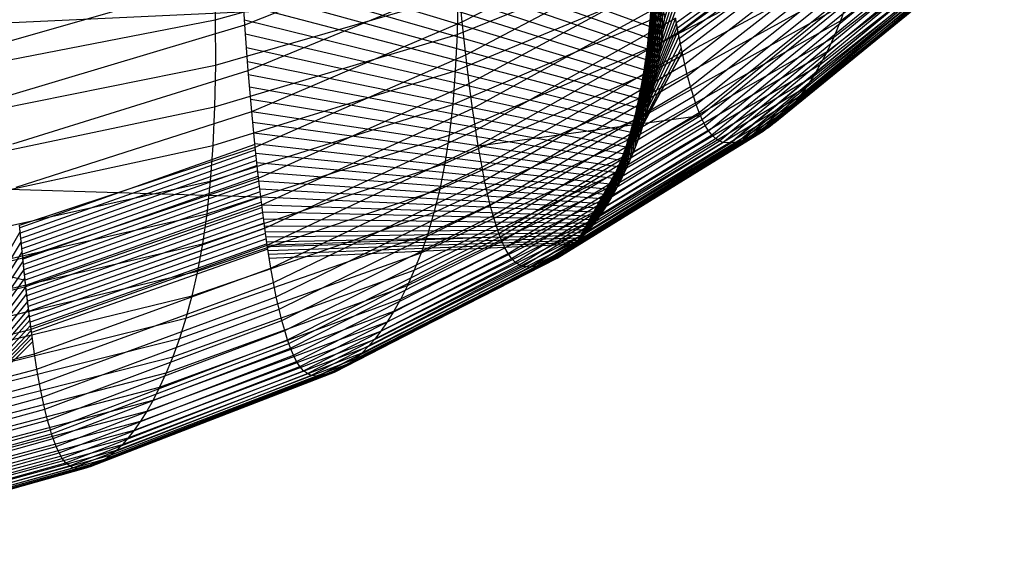
# Model space of a CAD drawing. Extents: x -377 to 377, y 0 to 259.
# Drawn here: x 259 to 352, y 24 to 73 of the extents above; entities that cross this region are included whole.
import ezdxf

# ---------------------------------------------------------------- set-up
doc = ezdxf.new("R2010")
doc.units = 0

msp = doc.modelspace()

# ---------------------------------------------------------------- linework, layer by layer
at = {"layer": 'default', "color": 5, "linetype": 'CONTINUOUS'}
for p, q in [((318.532, 97.547, 124.766), (319.917, 72.366, 85.815)), ((318.622, 96.249, 124.674), (319.786, 71.276, 85.974)), ((318.711, 94.951, 124.583), (319.623, 70.277, 86.173)), ((318.804, 93.679, 124.488), (319.459, 69.278, 86.372)), ((318.902, 92.461, 124.387), (319.28, 68.322, 86.59)), ((319.001, 91.243, 124.286), (319.085, 67.408, 86.827)), ((319.099, 90.025, 124.185), (318.89, 66.494, 87.063)), ((319.204, 88.915, 124.077), (318.669, 65.662, 87.332)), ((319.309, 87.804, 123.97), (318.448, 64.83, 87.601)), ((319.414, 86.693, 123.863), (318.218, 64.038, 87.881)), ((319.521, 85.664, 123.753), (317.978, 63.285, 88.172)), ((319.628, 84.676, 123.643), (317.738, 62.532, 88.463)), ((319.736, 83.688, 123.532), (317.486, 61.854, 88.77)), ((319.843, 82.741, 123.422), (317.234, 61.175, 89.076)), ((319.949, 81.876, 123.314), (316.979, 60.532, 89.386)), ((320.055, 81.012, 123.205), (316.721, 59.925, 89.699)), ((320.161, 80.148, 123.097), (316.463, 59.317, 90.013)), ((320.263, 79.398, 122.992), (316.202, 58.774, 90.33)), ((320.467, 77.898, 122.784), (315.68, 57.718, 90.964)), ((320.365, 78.648, 122.888), (315.941, 58.231, 90.647)), ((320.565, 77.215, 122.682), (315.42, 57.234, 91.281)), ((320.663, 76.565, 122.583), (315.159, 56.751, 91.598)), ((320.855, 75.294, 122.385), (314.643, 55.893, 92.225)), ((320.76, 75.915, 122.483), (314.901, 56.322, 91.911)), ((321.041, 74.162, 122.195), (314.134, 55.108, 92.843)), ((320.948, 74.728, 122.29), (314.387, 55.488, 92.535)), ((321.134, 73.596, 122.1), (313.881, 54.728, 93.15)), ((321.353, 72.372, 121.876), (313.139, 53.742, 94.052)), ((321.28, 72.78, 121.95), (313.385, 54.057, 93.754)), ((321.207, 73.188, 122.025), (313.633, 54.392, 93.452)), ((321.45, 71.864, 121.776), (312.897, 53.447, 94.347)), ((321.669, 70.749, 121.551), (312.416, 52.893, 94.931)), ((321.56, 71.307, 121.663), (312.654, 53.152, 94.641)), ((321.76, 70.296, 121.458), (311.613, 52.073, 95.907)), ((321.755, 70.321, 121.463), (311.791, 52.246, 95.69)), ((321.75, 70.345, 121.469), (311.97, 52.418, 95.473)), ((321.744, 70.369, 121.474), (312.178, 52.634, 95.22)), ((258.658, 53.239, 78.856), (246.555, 32.281, 42.957)), ((258.749, 52.297, 78.711), (246.321, 31.707, 43.396)), ((258.839, 51.355, 78.567), (246.09, 31.199, 43.831)), ((258.929, 50.455, 78.424), (245.859, 30.69, 44.265)), ((259.103, 48.824, 78.147), (245.403, 29.76, 45.121)), ((259.016, 49.639, 78.286), (245.63, 30.211, 44.696)), ((259.19, 48.008, 78.009), (245.177, 29.31, 45.547)), ((259.273, 47.297, 77.875), (244.955, 28.913, 45.965)), ((259.357, 46.585, 77.742), (244.733, 28.517, 46.382)), ((259.512, 45.296, 77.495), (244.297, 27.796, 47.202)), ((259.44, 45.874, 77.609), (244.513, 28.144, 46.795)), ((259.644, 44.27, 77.284), (243.868, 27.143, 48.008)), ((259.578, 44.783, 77.389), (244.08, 27.448, 47.609)), ((259.755, 43.459, 77.107), (243.534, 26.666, 48.636)), ((259.705, 43.811, 77.187), (243.655, 26.837, 48.407)), ((259.855, 42.755, 76.948), (243.474, 26.589, 48.749)), ((259.805, 43.107, 77.028), (243.504, 26.627, 48.692))]:
    msp.add_line(p, q, dxfattribs=at)
at = {"layer": 'default', "color": 1, "linetype": 'CONTINUOUS'}
for p, q in [((279.324, 87.164, 95.574), (319.917, 72.366, 85.815)), ((279.393, 85.559, 95.478), (319.786, 71.276, 85.974)), ((279.463, 83.953, 95.381), (319.623, 70.277, 86.173)), ((321.377, 72.236, 121.851), (337.048, 84.08, 137.808)), ((279.536, 82.371, 95.28), (319.459, 69.278, 86.372)), ((321.743, 70.377, 121.476), (337.419, 82.417, 137.508)), ((279.616, 80.838, 95.169), (319.28, 68.322, 86.59)), ((321.996, 69.219, 121.216), (337.677, 81.382, 137.299)), ((322.271, 68.084, 120.935), (337.955, 80.366, 137.074)), ((279.696, 79.305, 95.058), (319.085, 67.408, 86.827)), ((322.546, 67.073, 120.653), (338.232, 79.463, 136.849)), ((322.822, 66.165, 120.37), (338.511, 78.652, 136.624)), ((323.103, 65.35, 120.082), (338.794, 77.924, 136.395)), ((279.776, 77.772, 94.947), (318.89, 66.494, 87.063)), ((323.387, 64.614, 119.791), (339.079, 77.266, 136.163)), ((323.515, 64.316, 119.66), (339.208, 77, 136.059)), ((323.515, 64.316, 119.66), (339.208, 77, 136.059)), ((250.028, 72.821, 227.179), (320.728, 76.127, 122.516)), ((279.866, 76.333, 94.823), (318.669, 65.662, 87.332)), ((279.955, 74.894, 94.698), (318.448, 64.83, 87.601)), ((280.045, 73.455, 94.574), (318.218, 64.038, 87.881)), ((280.139, 72.101, 94.444), (317.978, 63.285, 88.172)), ((302.319, 61.426, 107.201), (321.377, 72.236, 121.851)), ((321.743, 70.377, 121.476), (321.377, 72.236, 121.851)), ((280.235, 70.789, 94.31), (317.738, 62.532, 88.463)), ((280.332, 69.477, 94.176), (317.486, 61.854, 88.77)), ((302.677, 59.387, 106.767), (321.743, 70.377, 121.476)), ((321.996, 69.219, 121.216), (321.743, 70.377, 121.476)), ((302.926, 58.116, 106.464), (321.996, 69.219, 121.216)), ((322.271, 68.084, 120.935), (321.996, 69.219, 121.216)), ((280.429, 68.213, 94.041), (317.234, 61.175, 89.076)), ((303.196, 56.87, 106.136), (322.271, 68.084, 120.935)), ((322.546, 67.073, 120.653), (322.271, 68.084, 120.935)), ((280.53, 67.045, 93.901), (316.979, 60.532, 89.386)), ((303.466, 55.761, 105.808), (322.546, 67.073, 120.653)), ((322.822, 66.165, 120.37), (322.546, 67.073, 120.653)), ((280.63, 65.877, 93.762), (316.721, 59.925, 89.699)), ((303.738, 54.765, 105.477), (322.822, 66.165, 120.37)), ((323.103, 65.35, 120.082), (322.822, 66.165, 120.37)), ((304.015, 53.87, 105.14), (323.103, 65.35, 120.082)), ((323.387, 64.614, 119.791), (323.103, 65.35, 120.082)), ((280.73, 64.709, 93.623), (316.463, 59.317, 90.013)), ((302.319, 61.426, 107.201), (323.515, 64.316, 119.66)), ((304.296, 53.061, 104.8), (323.387, 64.614, 119.791)), ((304.422, 52.733, 104.646), (323.515, 64.316, 119.66)), ((323.515, 64.316, 119.66), (323.387, 64.614, 119.791)), ((280.829, 63.687, 93.486), (316.202, 58.774, 90.33)), ((280.928, 62.666, 93.349), (315.941, 58.231, 90.647)), ((281.027, 61.644, 93.211), (315.68, 57.718, 90.964)), ((302.677, 59.387, 106.767), (302.319, 61.426, 107.201)), ((281.124, 60.713, 93.077), (315.42, 57.234, 91.281)), ((281.22, 59.826, 92.944), (315.159, 56.751, 91.598)), ((282.56, 49.75, 91.085), (302.677, 59.387, 106.767)), ((302.926, 58.116, 106.464), (302.677, 59.387, 106.767)), ((219.281, 58.486, 208.836), (259.126, 48.605, 78.11)), ((219.281, 58.486, 208.836), (281.594, 56.551, 92.424)), ((281.316, 58.939, 92.811), (314.901, 56.322, 91.911)), ((281.41, 58.092, 92.68), (314.643, 55.893, 92.225)), ((281.502, 57.324, 92.552), (314.387, 55.488, 92.535)), ((282.803, 48.379, 90.747), (302.926, 58.116, 106.464)), ((303.196, 56.87, 106.136), (302.926, 58.116, 106.464)), ((281.594, 56.556, 92.425), (314.134, 55.108, 92.843)), ((283.067, 47.035, 90.381), (303.196, 56.87, 106.136)), ((303.466, 55.761, 105.808), (303.196, 56.87, 106.136)), ((281.686, 55.788, 92.297), (313.881, 54.728, 93.15)), ((283.332, 45.838, 90.013), (303.466, 55.761, 105.808)), ((303.738, 54.765, 105.477), (303.466, 55.761, 105.808)), ((281.774, 55.119, 92.175), (313.633, 54.392, 93.452)), ((281.862, 54.45, 92.053), (313.385, 54.057, 93.754)), ((283.599, 44.763, 89.642), (303.738, 54.765, 105.477)), ((304.015, 53.87, 105.14), (303.738, 54.765, 105.477)), ((281.95, 53.78, 91.931), (313.139, 53.742, 94.052)), ((283.871, 43.797, 89.265), (304.015, 53.87, 105.14)), ((304.296, 53.061, 104.8), (304.015, 53.87, 105.14)), ((282.025, 53.235, 91.826), (312.897, 53.447, 94.347)), ((282.095, 52.753, 91.73), (312.654, 53.152, 94.641)), ((282.164, 52.271, 91.633), (312.416, 52.893, 94.931)), ((282.211, 51.949, 91.569), (304.422, 52.733, 104.646)), ((282.23, 51.825, 91.541), (312.178, 52.634, 95.22)), ((284.147, 42.923, 88.882), (304.296, 53.061, 104.8)), ((284.272, 42.57, 88.709), (304.422, 52.733, 104.646)), ((284.272, 42.57, 88.709), (304.422, 52.733, 104.646)), ((304.422, 52.733, 104.646), (304.296, 53.061, 104.8)), ((259.689, 43.929, 77.214), (282.211, 51.949, 91.569)), ((282.56, 49.75, 91.085), (282.211, 51.949, 91.569)), ((282.29, 51.452, 91.459), (311.97, 52.418, 95.473)), ((282.349, 51.079, 91.377), (311.791, 52.246, 95.69)), ((282.408, 50.706, 91.295), (311.613, 52.073, 95.907)), ((260.021, 41.592, 76.684), (282.56, 49.75, 91.085)), ((282.803, 48.379, 90.747), (282.56, 49.75, 91.085)), ((260.253, 40.135, 76.315), (282.803, 48.379, 90.747)), ((283.067, 47.035, 90.381), (282.803, 48.379, 90.747)), ((260.505, 38.706, 75.913), (283.067, 47.035, 90.381)), ((283.332, 45.838, 90.013), (283.067, 47.035, 90.381)), ((260.758, 37.434, 75.51), (283.332, 45.838, 90.013)), ((283.599, 44.763, 89.642), (283.332, 45.838, 90.013)), ((261.013, 36.291, 75.103), (283.599, 44.763, 89.642)), ((283.871, 43.797, 89.265), (283.599, 44.763, 89.642)), ((234.979, 37.581, 64.718), (259.689, 43.929, 77.214)), ((260.021, 41.592, 76.684), (259.689, 43.929, 77.214)), ((261.274, 35.263, 74.688), (283.871, 43.797, 89.265)), ((284.147, 42.923, 88.882), (283.871, 43.797, 89.265)), ((261.538, 34.334, 74.267), (284.147, 42.923, 88.882)), ((261.658, 33.958, 74.076), (284.272, 42.57, 88.709)), ((261.658, 33.958, 74.076), (284.272, 42.57, 88.709)), ((284.272, 42.57, 88.709), (284.147, 42.923, 88.882)), ((235.283, 35.13, 64.147), (260.021, 41.592, 76.684)), ((260.253, 40.135, 76.315), (260.021, 41.592, 76.684)), ((235.496, 33.602, 63.747), (260.253, 40.135, 76.315)), ((260.505, 38.706, 75.913), (260.253, 40.135, 76.315)), ((235.727, 32.103, 63.313), (260.505, 38.706, 75.913)), ((260.758, 37.434, 75.51), (260.505, 38.706, 75.913)), ((235.959, 30.768, 62.876), (260.758, 37.434, 75.51)), ((261.013, 36.291, 75.103), (260.758, 37.434, 75.51)), ((236.194, 29.569, 62.434), (261.013, 36.291, 75.103)), ((261.274, 35.263, 74.688), (261.013, 36.291, 75.103)), ((236.434, 28.491, 61.984), (261.274, 35.263, 74.688)), ((261.538, 34.334, 74.267), (261.274, 35.263, 74.688)), ((236.677, 27.516, 61.527), (261.538, 34.334, 74.267)), ((236.787, 27.12, 61.32), (261.658, 33.958, 74.076)), ((236.787, 27.12, 61.32), (261.658, 33.958, 74.076)), ((261.658, 33.958, 74.076), (261.538, 34.334, 74.267))]:
    msp.add_line(p, q, dxfattribs=at)
at = {"layer": 'default', "color": 2, "linetype": 'CONTINUOUS'}
for p, q in [((336.946, 84.583, 137.892), (321.214, 73.145, 122.017)), ((337.047, 84.087, 137.81), (321.303, 72.648, 121.926)), ((337.157, 83.592, 137.72), (321.394, 72.152, 121.834)), ((337.268, 83.096, 137.631), (321.491, 71.655, 121.734)), ((337.379, 82.6, 137.541), (321.589, 71.159, 121.634)), ((321.214, 73.145, 122.017), (321.126, 73.642, 122.108)), ((321.303, 72.648, 121.926), (321.214, 73.145, 122.017)), ((321.394, 72.152, 121.834), (321.303, 72.648, 121.926)), ((321.491, 71.655, 121.734), (321.394, 72.152, 121.834)), ((321.589, 71.159, 121.634), (321.491, 71.655, 121.734)), ((281.038, 61.535, 93.197), (258.624, 53.592, 78.91)), ((281.089, 61.036, 93.125), (258.672, 53.094, 78.833)), ((281.089, 61.036, 93.125), (281.038, 61.036, 93.197)), ((281.143, 60.538, 93.051), (258.72, 52.595, 78.757)), ((281.143, 60.538, 93.051), (281.089, 60.538, 93.125)), ((281.197, 60.039, 92.976), (258.768, 52.096, 78.68)), ((281.251, 59.541, 92.901), (258.816, 51.597, 78.604)), ((281.197, 60.039, 92.976), (281.143, 60.039, 93.051)), ((281.251, 59.541, 92.901), (281.197, 59.541, 92.976)), ((281.304, 59.042, 92.826), (258.864, 51.099, 78.527)), ((281.358, 58.544, 92.751), (258.913, 50.6, 78.449)), ((281.304, 59.042, 92.826), (281.251, 59.042, 92.901)), ((281.358, 58.544, 92.751), (281.304, 58.544, 92.826)), ((281.416, 58.046, 92.672), (258.967, 50.101, 78.364)), ((281.475, 57.547, 92.589), (259.02, 49.602, 78.279)), ((281.416, 58.046, 92.672), (281.358, 58.046, 92.751)), ((281.475, 57.547, 92.589), (281.416, 57.547, 92.672)), ((281.535, 57.049, 92.507), (259.073, 49.104, 78.195)), ((281.594, 56.551, 92.424), (259.126, 48.605, 78.11)), ((281.535, 57.049, 92.507), (281.475, 57.049, 92.589)), ((281.594, 56.551, 92.424), (281.535, 56.551, 92.507)), ((281.654, 56.052, 92.341), (259.179, 48.106, 78.025)), ((281.716, 55.554, 92.255), (259.237, 47.608, 77.934)), ((281.654, 56.052, 92.341), (281.594, 56.052, 92.424)), ((281.716, 55.554, 92.255), (281.654, 55.554, 92.341)), ((281.782, 55.056, 92.164), (259.295, 47.109, 77.84)), ((281.847, 54.558, 92.073), (259.354, 46.611, 77.747)), ((281.782, 55.056, 92.164), (281.716, 55.056, 92.255)), ((281.847, 54.558, 92.073), (281.782, 54.558, 92.164)), ((258.672, 53.094, 78.833), (258.624, 53.592, 78.91)), ((281.913, 54.06, 91.982), (259.412, 46.112, 77.654)), ((281.978, 53.562, 91.891), (259.471, 45.614, 77.56)), ((281.913, 54.06, 91.982), (281.847, 54.06, 92.073)), ((281.978, 53.562, 91.891), (281.913, 53.562, 91.982)), ((258.72, 52.595, 78.757), (258.672, 53.094, 78.833)), ((258.768, 52.096, 78.68), (258.72, 52.595, 78.757)), ((282.05, 53.064, 91.792), (259.535, 45.116, 77.458)), ((282.122, 52.566, 91.692), (259.6, 44.617, 77.355)), ((282.05, 53.064, 91.792), (281.978, 53.064, 91.891)), ((282.122, 52.566, 91.692), (282.05, 52.566, 91.792)), ((258.816, 51.597, 78.604), (258.768, 52.096, 78.68)), ((282.194, 52.068, 91.593), (259.664, 44.119, 77.253)), ((282.194, 52.068, 91.593), (282.122, 52.068, 91.692)), ((258.864, 51.099, 78.527), (258.816, 51.597, 78.604)), ((258.913, 50.6, 78.449), (258.864, 51.099, 78.527)), ((282.271, 51.57, 91.485), (259.732, 43.621, 77.144)), ((282.271, 51.57, 91.485), (282.194, 51.57, 91.593)), ((258.967, 50.101, 78.364), (258.913, 50.6, 78.449)), ((259.02, 49.602, 78.279), (258.967, 50.101, 78.364)), ((259.073, 49.104, 78.195), (259.02, 49.602, 78.279)), ((259.126, 48.605, 78.11), (259.073, 49.104, 78.195)), ((259.179, 48.106, 78.025), (259.126, 48.605, 78.11)), ((259.237, 47.608, 77.934), (259.179, 48.106, 78.025)), ((259.295, 47.109, 77.84), (259.237, 47.608, 77.934)), ((259.354, 46.611, 77.747), (259.295, 47.109, 77.84)), ((259.412, 46.112, 77.654), (259.354, 46.611, 77.747)), ((259.471, 45.614, 77.56), (259.412, 46.112, 77.654)), ((259.535, 45.116, 77.458), (259.471, 45.614, 77.56)), ((259.6, 44.617, 77.355), (259.535, 45.116, 77.458)), ((259.664, 44.119, 77.253), (259.6, 44.617, 77.355)), ((259.732, 43.621, 77.144), (259.664, 44.119, 77.253))]:
    msp.add_line(p, q, dxfattribs=at)
at = {"layer": 'default', "color": 8, "linetype": 'CONTINUOUS'}
for p, q in [((336.845, 73.355, 106), (352.461, 85.189, 125.323)), ((336.218, 71.802, 106.642), (351.841, 83.793, 125.825)), ((335.576, 70.411, 107.3), (351.207, 82.543, 126.339)), ((319.786, 71.276, 85.974), (338.873, 81.351, 103.922)), ((334.925, 69.167, 107.967), (350.563, 81.424, 126.861)), ((277.256, 73.443, 49.22), (300.352, 79.868, 66.396)), ((300.294, 72.041, 66.478), (320.51, 80.202, 85.095)), ((334.276, 68.059, 108.633), (349.919, 80.427, 127.382)), ((319.377, 68.779, 86.472), (338.47, 79.069, 104.335)), ((333.632, 67.075, 109.293), (349.281, 79.542, 127.899)), ((277.168, 78.072, 49.36), (277.256, 73.443, 49.22)), ((332.379, 65.433, 110.576), (348.039, 78.062, 128.905)), ((333, 66.203, 109.94), (348.655, 78.756, 128.406)), ((300.131, 68.563, 66.703), (320.355, 76.972, 85.283)), ((318.89, 66.494, 87.063), (337.989, 76.98, 104.828)), ((331.774, 64.756, 111.197), (347.438, 77.451, 129.392)), ((323.673, 63.949, 119.498), (339.367, 76.672, 135.93)), ((323.962, 63.364, 119.202), (339.658, 76.15, 135.695)), ((330.028, 63.199, 112.986), (345.704, 76.044, 130.797)), ((330.596, 63.643, 112.404), (346.268, 76.446, 130.34)), ((331.179, 64.161, 111.807), (346.847, 76.914, 129.871)), ((277.261, 69.131, 49.212), (300.366, 75.806, 66.377)), ((300.366, 75.806, 66.377), (300.294, 72.041, 66.478)), ((324.265, 62.867, 118.891), (339.962, 75.707, 135.449)), ((324.595, 62.457, 118.553), (340.292, 75.342, 135.181)), ((328.426, 62.265, 114.628), (344.11, 75.196, 132.088)), ((328.944, 62.515, 114.096), (344.626, 75.424, 131.67)), ((329.476, 62.823, 113.552), (345.155, 75.704, 131.241)), ((318.337, 64.414, 87.735), (337.441, 75.077, 105.389)), ((324.946, 62.137, 118.194), (340.643, 75.058, 134.897)), ((325.33, 61.905, 117.8), (341.026, 74.853, 134.586)), ((325.639, 61.755, 117.483), (341.335, 74.721, 134.336)), ((326.33, 61.704, 116.775), (342.024, 74.679, 133.778)), ((326.379, 61.702, 116.725), (342.073, 74.678, 133.738)), ((326.993, 61.782, 116.095), (342.685, 74.754, 133.243)), ((327.423, 61.903, 115.655), (343.112, 74.865, 132.896)), ((327.93, 62.063, 115.136), (343.617, 75.013, 132.487)), ((337.441, 75.077, 105.389), (336.845, 73.355, 106)), ((251.288, 68.401, 34.058), (277.256, 73.443, 49.22)), ((277.256, 73.443, 49.22), (277.261, 69.131, 49.212)), ((299.883, 65.365, 67.047), (320.113, 74.002, 85.577)), ((317.738, 62.532, 88.463), (336.845, 73.355, 106)), ((320.113, 74.002, 85.577), (319.786, 71.276, 85.974)), ((336.845, 73.355, 106), (336.218, 71.802, 106.642)), ((277.183, 65.135, 49.336), (300.294, 72.041, 66.478)), ((300.294, 72.041, 66.478), (300.131, 68.563, 66.703)), ((317.108, 60.836, 89.229), (336.218, 71.802, 106.642)), ((336.218, 71.802, 106.642), (335.576, 70.411, 107.3)), ((299.552, 62.43, 67.507), (319.786, 71.276, 85.974)), ((316.463, 59.317, 90.013), (335.576, 70.411, 107.3)), ((319.786, 71.276, 85.974), (319.377, 68.779, 86.472)), ((335.576, 70.411, 107.3), (334.925, 69.167, 107.967)), ((251.286, 63.883, 34.062), (277.261, 69.131, 49.212)), ((277.018, 61.443, 49.598), (300.131, 68.563, 66.703)), ((277.261, 69.131, 49.212), (277.183, 65.135, 49.336)), ((299.139, 59.744, 68.079), (319.377, 68.779, 86.472)), ((300.131, 68.563, 66.703), (299.883, 65.365, 67.047)), ((315.81, 57.959, 90.806), (334.925, 69.167, 107.967)), ((319.377, 68.779, 86.472), (318.89, 66.494, 87.063)), ((334.925, 69.167, 107.967), (334.276, 68.059, 108.633)), ((315.159, 56.751, 91.598), (334.276, 68.059, 108.633)), ((334.276, 68.059, 108.633), (333.632, 67.075, 109.293)), ((314.514, 55.678, 92.382), (333.632, 67.075, 109.293)), ((333.632, 67.075, 109.293), (333, 66.203, 109.94)), ((298.65, 57.286, 68.758), (318.89, 66.494, 87.063)), ((313.881, 54.728, 93.15), (333, 66.203, 109.94)), ((318.89, 66.494, 87.063), (318.337, 64.414, 87.735)), ((333, 66.203, 109.94), (332.379, 65.433, 110.576)), ((251.208, 59.696, 34.209), (277.183, 65.135, 49.336)), ((276.773, 58.051, 49.99), (299.883, 65.365, 67.047)), ((277.183, 65.135, 49.336), (277.018, 61.443, 49.598)), ((299.883, 65.365, 67.047), (299.552, 62.43, 67.507)), ((313.26, 53.889, 93.905), (332.379, 65.433, 110.576)), ((332.379, 65.433, 110.576), (331.774, 64.756, 111.197)), ((298.097, 55.05, 69.526), (318.337, 64.414, 87.735)), ((304.578, 52.33, 104.456), (323.673, 63.949, 119.498)), ((312.059, 52.505, 95.365), (331.179, 64.161, 111.807)), ((312.654, 53.152, 94.641), (331.774, 64.756, 111.197)), ((318.337, 64.414, 87.735), (317.738, 62.532, 88.463)), ((323.673, 63.949, 119.498), (323.515, 64.316, 119.66)), ((323.962, 63.364, 119.202), (323.673, 63.949, 119.498)), ((331.179, 64.161, 111.807), (330.596, 63.643, 112.404)), ((331.774, 64.756, 111.197), (331.179, 64.161, 111.807)), ((304.865, 51.688, 104.108), (323.962, 63.364, 119.202)), ((310.909, 51.459, 96.762), (330.028, 63.199, 112.986)), ((311.477, 51.942, 96.072), (330.596, 63.643, 112.404)), ((324.265, 62.867, 118.891), (323.962, 63.364, 119.202)), ((330.028, 63.199, 112.986), (329.476, 62.823, 113.552)), ((330.596, 63.643, 112.404), (330.028, 63.199, 112.986)), ((276.447, 54.937, 50.509), (299.552, 62.43, 67.507)), ((297.498, 53.027, 70.357), (317.738, 62.532, 88.463)), ((299.552, 62.43, 67.507), (299.139, 59.744, 68.079)), ((305.165, 51.14, 103.743), (324.265, 62.867, 118.891)), ((305.492, 50.689, 103.345), (324.595, 62.457, 118.553)), ((305.841, 50.336, 102.921), (324.946, 62.137, 118.194)), ((308.815, 50.232, 99.308), (327.93, 62.063, 115.136)), ((309.309, 50.449, 98.707), (328.426, 62.265, 114.628)), ((309.827, 50.719, 98.078), (328.944, 62.515, 114.096)), ((310.358, 51.052, 97.432), (329.476, 62.823, 113.552)), ((317.738, 62.532, 88.463), (317.108, 60.836, 89.229)), ((324.595, 62.457, 118.553), (324.265, 62.867, 118.891)), ((324.946, 62.137, 118.194), (324.595, 62.457, 118.553)), ((325.33, 61.905, 117.8), (324.946, 62.137, 118.194)), ((327.93, 62.063, 115.136), (327.423, 61.903, 115.655)), ((328.426, 62.265, 114.628), (327.93, 62.063, 115.136)), ((328.944, 62.515, 114.096), (328.426, 62.265, 114.628)), ((329.476, 62.823, 113.552), (328.944, 62.515, 114.096)), ((251.05, 55.829, 34.506), (277.018, 61.443, 49.598)), ((277.018, 61.443, 49.598), (276.773, 58.051, 49.99)), ((306.223, 50.079, 102.458), (325.33, 61.905, 117.8)), ((306.531, 49.912, 102.083), (325.639, 61.755, 117.483)), ((307.219, 49.85, 101.247), (326.33, 61.704, 116.775)), ((307.268, 49.848, 101.188), (326.379, 61.702, 116.725)), ((307.88, 49.931, 100.443), (326.993, 61.782, 116.095)), ((308.309, 50.06, 99.923), (327.423, 61.903, 115.655)), ((325.639, 61.755, 117.483), (325.33, 61.905, 117.8)), ((326.33, 61.704, 116.775), (325.639, 61.755, 117.483)), ((326.379, 61.702, 116.725), (326.33, 61.704, 116.775)), ((326.993, 61.782, 116.095), (326.379, 61.702, 116.725)), ((327.423, 61.903, 115.655), (326.993, 61.782, 116.095)), ((296.868, 51.204, 71.231), (317.108, 60.836, 89.229)), ((317.108, 60.836, 89.229), (316.463, 59.317, 90.013)), ((276.043, 52.088, 51.153), (299.139, 59.744, 68.079)), ((296.225, 49.573, 72.123), (316.463, 59.317, 90.013)), ((299.139, 59.744, 68.079), (298.65, 57.286, 68.758)), ((316.463, 59.317, 90.013), (315.81, 57.959, 90.806)), ((250.818, 52.275, 34.943), (276.773, 58.051, 49.99)), ((275.566, 49.483, 51.913), (298.65, 57.286, 68.758)), ((276.773, 58.051, 49.99), (276.447, 54.937, 50.509)), ((295.574, 48.115, 73.026), (315.81, 57.959, 90.806)), ((298.65, 57.286, 68.758), (298.097, 55.05, 69.526)), ((315.81, 57.959, 90.806), (315.159, 56.751, 91.598)), ((294.925, 46.818, 73.927), (315.159, 56.751, 91.598)), ((315.159, 56.751, 91.598), (314.514, 55.678, 92.382)), ((294.283, 45.667, 74.818), (314.514, 55.678, 92.382)), ((314.514, 55.678, 92.382), (313.881, 54.728, 93.15)), ((250.511, 49.014, 35.519), (276.447, 54.937, 50.509)), ((275.027, 47.112, 52.772), (298.097, 55.05, 69.526)), ((276.447, 54.937, 50.509), (276.043, 52.088, 51.153)), ((293.653, 44.648, 75.692), (313.881, 54.728, 93.15)), ((298.097, 55.05, 69.526), (297.498, 53.027, 70.357)), ((313.881, 54.728, 93.15), (313.26, 53.889, 93.905)), ((293.035, 43.749, 76.549), (313.26, 53.889, 93.905)), ((313.26, 53.889, 93.905), (312.654, 53.152, 94.641)), ((274.444, 44.969, 53.7), (297.498, 53.027, 70.357)), ((292.433, 42.96, 77.385), (312.654, 53.152, 94.641)), ((297.498, 53.027, 70.357), (296.868, 51.204, 71.231)), ((304.578, 52.33, 104.456), (304.422, 52.733, 104.646)), ((312.654, 53.152, 94.641), (312.059, 52.505, 95.365)), ((250.133, 46.031, 36.231), (276.043, 52.088, 51.153)), ((276.043, 52.088, 51.153), (275.566, 49.483, 51.913)), ((284.425, 42.134, 88.496), (304.578, 52.33, 104.456)), ((284.707, 41.44, 88.105), (304.865, 51.688, 104.108)), ((291.262, 41.665, 79.009), (311.477, 51.942, 96.072)), ((291.841, 42.267, 78.206), (312.059, 52.505, 95.365)), ((304.865, 51.688, 104.108), (304.578, 52.33, 104.456)), ((305.165, 51.14, 103.743), (304.865, 51.688, 104.108)), ((311.477, 51.942, 96.072), (310.909, 51.459, 96.762)), ((312.059, 52.505, 95.365), (311.477, 51.942, 96.072)), ((273.833, 43.038, 54.674), (296.868, 51.204, 71.231)), ((285.003, 40.848, 87.694), (305.165, 51.14, 103.743)), ((285.327, 40.36, 87.245), (305.492, 50.689, 103.345)), ((289.623, 40.359, 81.284), (309.827, 50.719, 98.078)), ((290.15, 40.715, 80.552), (310.358, 51.052, 97.432)), ((290.698, 41.149, 79.792), (310.909, 51.459, 96.762)), ((296.868, 51.204, 71.231), (296.225, 49.573, 72.123)), ((305.492, 50.689, 103.345), (305.165, 51.14, 103.743)), ((305.841, 50.336, 102.921), (305.492, 50.689, 103.345)), ((309.827, 50.719, 98.078), (309.309, 50.449, 98.707)), ((310.358, 51.052, 97.432), (309.827, 50.719, 98.078)), ((310.909, 51.459, 96.762), (310.358, 51.052, 97.432)), ((285.671, 39.976, 86.767), (305.841, 50.336, 102.921)), ((286.049, 39.697, 86.243), (306.223, 50.079, 102.458)), ((286.354, 39.515, 85.82), (306.531, 49.912, 102.083)), ((287.036, 39.443, 84.874), (307.219, 49.85, 101.247)), ((287.084, 39.441, 84.807), (307.268, 49.848, 101.188)), ((287.692, 39.525, 83.964), (307.88, 49.931, 100.443)), ((288.116, 39.661, 83.374), (308.309, 50.06, 99.923)), ((288.618, 39.843, 82.678), (308.815, 50.232, 99.308)), ((289.109, 40.073, 81.997), (309.309, 50.449, 98.707)), ((306.223, 50.079, 102.458), (305.841, 50.336, 102.921)), ((306.531, 49.912, 102.083), (306.223, 50.079, 102.458)), ((307.219, 49.85, 101.247), (306.531, 49.912, 102.083)), ((307.268, 49.848, 101.188), (307.219, 49.85, 101.247)), ((307.88, 49.931, 100.443), (307.268, 49.848, 101.188)), ((308.309, 50.06, 99.923), (307.88, 49.931, 100.443)), ((308.815, 50.232, 99.308), (308.309, 50.06, 99.923)), ((309.309, 50.449, 98.707), (308.815, 50.232, 99.308)), ((249.687, 43.304, 37.068), (275.566, 49.483, 51.913)), ((273.209, 41.311, 55.669), (296.225, 49.573, 72.123)), ((275.566, 49.483, 51.913), (275.027, 47.112, 52.772)), ((296.225, 49.573, 72.123), (295.574, 48.115, 73.026)), ((272.577, 39.768, 56.675), (295.574, 48.115, 73.026)), ((295.574, 48.115, 73.026), (294.925, 46.818, 73.927)), ((249.184, 40.823, 38.013), (275.027, 47.112, 52.772)), ((275.027, 47.112, 52.772), (274.444, 44.969, 53.7)), ((271.948, 38.395, 57.678), (294.925, 46.818, 73.927)), ((294.925, 46.818, 73.927), (294.283, 45.667, 74.818)), ((271.326, 37.178, 58.669), (294.283, 45.667, 74.818)), ((294.283, 45.667, 74.818), (293.653, 44.648, 75.692)), ((248.642, 38.581, 39.033), (274.444, 44.969, 53.7)), ((270.716, 36.1, 59.641), (293.653, 44.648, 75.692)), ((274.444, 44.969, 53.7), (273.833, 43.038, 54.674)), ((293.653, 44.648, 75.692), (293.035, 43.749, 76.549)), ((270.118, 35.15, 60.594), (293.035, 43.749, 76.549)), ((293.035, 43.749, 76.549), (292.433, 42.96, 77.385)), ((248.073, 36.561, 40.103), (273.833, 43.038, 54.674)), ((268.962, 33.585, 62.436), (291.841, 42.267, 78.206)), ((269.535, 34.316, 61.524), (292.433, 42.96, 77.385)), ((273.833, 43.038, 54.674), (273.209, 41.311, 55.669)), ((284.425, 42.134, 88.496), (284.272, 42.57, 88.709)), ((291.841, 42.267, 78.206), (291.262, 41.665, 79.009)), ((292.433, 42.96, 77.385), (291.841, 42.267, 78.206)), ((247.492, 34.755, 41.194), (273.209, 41.311, 55.669)), ((261.805, 33.495, 73.841), (284.425, 42.134, 88.496)), ((262.076, 32.755, 73.41), (284.707, 41.44, 88.105)), ((268.402, 32.949, 63.328), (291.262, 41.665, 79.009)), ((273.209, 41.311, 55.669), (272.577, 39.768, 56.675)), ((284.707, 41.44, 88.105), (284.425, 42.134, 88.496)), ((285.003, 40.848, 87.694), (284.707, 41.44, 88.105)), ((291.262, 41.665, 79.009), (290.698, 41.149, 79.792)), ((262.36, 32.125, 72.956), (285.003, 40.848, 87.694)), ((262.671, 31.605, 72.461), (285.327, 40.36, 87.245)), ((266.818, 31.575, 65.853), (289.623, 40.359, 81.284)), ((267.327, 31.949, 65.041), (290.15, 40.715, 80.552)), ((267.857, 32.406, 64.198), (290.698, 41.149, 79.792)), ((285.327, 40.36, 87.245), (285.003, 40.848, 87.694)), ((285.671, 39.976, 86.767), (285.327, 40.36, 87.245)), ((289.623, 40.359, 81.284), (289.109, 40.073, 81.997)), ((290.15, 40.715, 80.552), (289.623, 40.359, 81.284)), ((290.698, 41.149, 79.792), (290.15, 40.715, 80.552)), ((246.906, 33.142, 42.297), (272.577, 39.768, 56.675)), ((263.003, 31.195, 71.932), (285.671, 39.976, 86.767)), ((263.367, 30.896, 71.352), (286.049, 39.697, 86.243)), ((263.661, 30.701, 70.884), (286.354, 39.515, 85.82)), ((264.319, 30.62, 69.835), (287.036, 39.443, 84.874)), ((264.365, 30.617, 69.761), (287.084, 39.441, 84.807)), ((264.952, 30.703, 68.827), (287.692, 39.525, 83.964)), ((265.362, 30.844, 68.173), (288.116, 39.661, 83.374)), ((265.847, 31.033, 67.4), (288.618, 39.843, 82.678)), ((266.321, 31.274, 66.644), (289.109, 40.073, 81.997)), ((272.577, 39.768, 56.675), (271.948, 38.395, 57.678)), ((286.049, 39.697, 86.243), (285.671, 39.976, 86.767)), ((286.354, 39.515, 85.82), (286.049, 39.697, 86.243)), ((287.036, 39.443, 84.874), (286.354, 39.515, 85.82)), ((287.084, 39.441, 84.807), (287.036, 39.443, 84.874)), ((287.692, 39.525, 83.964), (287.084, 39.441, 84.807)), ((288.116, 39.661, 83.374), (287.692, 39.525, 83.964)), ((288.618, 39.843, 82.678), (288.116, 39.661, 83.374)), ((289.109, 40.073, 81.997), (288.618, 39.843, 82.678)), ((246.321, 31.707, 43.396), (271.948, 38.395, 57.678)), ((271.948, 38.395, 57.678), (271.326, 37.178, 58.669)), ((245.743, 30.436, 44.483), (271.326, 37.178, 58.669)), ((271.326, 37.178, 58.669), (270.716, 36.1, 59.641)), ((245.177, 29.31, 45.547), (270.716, 36.1, 59.641)), ((270.716, 36.1, 59.641), (270.118, 35.15, 60.594)), ((244.622, 28.318, 46.591), (270.118, 35.15, 60.594)), ((270.118, 35.15, 60.594), (269.535, 34.316, 61.524)), ((244.08, 27.448, 47.609), (269.535, 34.316, 61.524)), ((261.805, 33.495, 73.841), (261.658, 33.958, 74.076)), ((269.535, 34.316, 61.524), (268.962, 33.585, 62.436)), ((236.923, 26.634, 61.065), (261.805, 33.495, 73.841)), ((243.03, 26.023, 49.583), (268.402, 32.949, 63.328)), ((243.549, 26.685, 48.607), (268.962, 33.585, 62.436)), ((262.076, 32.755, 73.41), (261.805, 33.495, 73.841)), ((268.402, 32.949, 63.328), (267.857, 32.406, 64.198)), ((268.962, 33.585, 62.436), (268.402, 32.949, 63.328)), ((237.172, 25.858, 60.596), (262.076, 32.755, 73.41)), ((237.435, 25.196, 60.102), (262.36, 32.125, 72.956)), ((242.033, 24.981, 51.457), (267.327, 31.949, 65.041)), ((242.524, 25.457, 50.535), (267.857, 32.406, 64.198)), ((262.36, 32.125, 72.956), (262.076, 32.755, 73.41)), ((262.671, 31.605, 72.461), (262.36, 32.125, 72.956)), ((267.327, 31.949, 65.041), (266.818, 31.575, 65.853)), ((267.857, 32.406, 64.198), (267.327, 31.949, 65.041)), ((237.722, 24.648, 59.562), (262.671, 31.605, 72.461)), ((238.028, 24.217, 58.986), (263.003, 31.195, 71.932)), ((240.661, 24.03, 54.036), (265.847, 31.033, 67.4)), ((241.101, 24.28, 53.21), (266.321, 31.274, 66.644)), ((241.561, 24.592, 52.345), (266.818, 31.575, 65.853)), ((263.003, 31.195, 71.932), (262.671, 31.605, 72.461)), ((263.367, 30.896, 71.352), (263.003, 31.195, 71.932)), ((265.847, 31.033, 67.4), (265.362, 30.844, 68.173)), ((266.321, 31.274, 66.644), (265.847, 31.033, 67.4)), ((266.818, 31.575, 65.853), (266.321, 31.274, 66.644)), ((238.365, 23.901, 58.354), (263.367, 30.896, 71.352)), ((238.637, 23.695, 57.843), (263.661, 30.701, 70.884)), ((239.246, 23.607, 56.698), (264.319, 30.62, 69.835)), ((239.289, 23.603, 56.617), (264.365, 30.617, 69.761)), ((239.832, 23.689, 55.595), (264.952, 30.703, 68.827)), ((240.212, 23.835, 54.881), (265.362, 30.844, 68.173)), ((263.661, 30.701, 70.884), (263.367, 30.896, 71.352)), ((264.319, 30.62, 69.835), (263.661, 30.701, 70.884)), ((264.365, 30.617, 69.761), (264.319, 30.62, 69.835)), ((264.952, 30.703, 68.827), (264.365, 30.617, 69.761)), ((265.362, 30.844, 68.173), (264.952, 30.703, 68.827))]:
    msp.add_line(p, q, dxfattribs=at)
at = {"layer": 'default', "color": 3, "linetype": 'CONTINUOUS'}
for p, q in [((321.377, 72.236, 121.851), (337.048, 84.08, 137.808)), ((300.792, 73.26, 109.057), (319.808, 83.029, 123.458)), ((280.075, 72.976, 94.533), (300.11, 80.93, 109.886)), ((301.134, 70.102, 108.641), (320.161, 80.148, 123.097)), ((257.393, 71.358, 80.871), (279.776, 77.772, 94.947)), ((280.075, 72.976, 94.533), (279.776, 77.772, 94.947)), ((301.464, 67.36, 108.24), (320.501, 77.648, 122.749)), ((280.396, 68.602, 94.087), (300.446, 76.872, 109.478)), ((300.792, 73.26, 109.057), (300.446, 76.872, 109.478)), ((301.779, 64.986, 107.857), (320.825, 75.482, 122.417)), ((280.73, 64.709, 93.623), (300.792, 73.26, 109.057)), ((301.134, 70.102, 108.641), (300.792, 73.26, 109.057)), ((302.081, 62.917, 107.491), (321.134, 73.596, 122.1)), ((321.377, 72.236, 121.851), (321.134, 73.596, 122.1)), ((257.671, 66.264, 80.428), (280.075, 72.976, 94.533)), ((280.396, 68.602, 94.087), (280.075, 72.976, 94.533)), ((302.319, 61.426, 107.201), (321.377, 72.236, 121.851)), ((281.06, 61.304, 93.165), (301.134, 70.102, 108.641)), ((301.464, 67.36, 108.24), (301.134, 70.102, 108.641)), ((257.972, 61.619, 79.949), (280.396, 68.602, 94.087)), ((280.73, 64.709, 93.623), (280.396, 68.602, 94.087)), ((281.38, 58.348, 92.722), (301.464, 67.36, 108.24)), ((301.779, 64.986, 107.857), (301.464, 67.36, 108.24)), ((281.686, 55.788, 92.297), (301.779, 64.986, 107.857)), ((302.081, 62.917, 107.491), (301.779, 64.986, 107.857)), ((258.286, 57.484, 79.448), (280.73, 64.709, 93.623)), ((281.06, 61.304, 93.165), (280.73, 64.709, 93.623)), ((281.979, 53.557, 91.891), (302.081, 62.917, 107.491)), ((302.319, 61.426, 107.201), (302.081, 62.917, 107.491)), ((258.598, 53.867, 78.952), (281.06, 61.304, 93.165)), ((281.38, 58.348, 92.722), (281.06, 61.304, 93.165)), ((282.211, 51.949, 91.569), (302.319, 61.426, 107.201)), ((258.9, 50.727, 78.471), (281.38, 58.348, 92.722)), ((281.686, 55.788, 92.297), (281.38, 58.348, 92.722)), ((259.19, 48.008, 78.009), (281.686, 55.788, 92.297)), ((281.979, 53.557, 91.891), (281.686, 55.788, 92.297)), ((258.9, 50.727, 78.471), (258.598, 53.867, 78.952)), ((259.468, 45.637, 77.565), (281.979, 53.557, 91.891)), ((282.211, 51.949, 91.569), (281.979, 53.557, 91.891)), ((259.689, 43.929, 77.214), (282.211, 51.949, 91.569)), ((234.259, 44.71, 66.071), (258.9, 50.727, 78.471)), ((259.19, 48.008, 78.009), (258.9, 50.727, 78.471)), ((234.524, 41.858, 65.575), (259.19, 48.008, 78.009)), ((259.468, 45.637, 77.565), (259.19, 48.008, 78.009)), ((234.778, 39.372, 65.097), (259.468, 45.637, 77.565)), ((259.689, 43.929, 77.214), (259.468, 45.637, 77.565)), ((234.979, 37.581, 64.718), (259.689, 43.929, 77.214))]:
    msp.add_line(p, q, dxfattribs=at)

doc.saveas('drawing.dxf')
